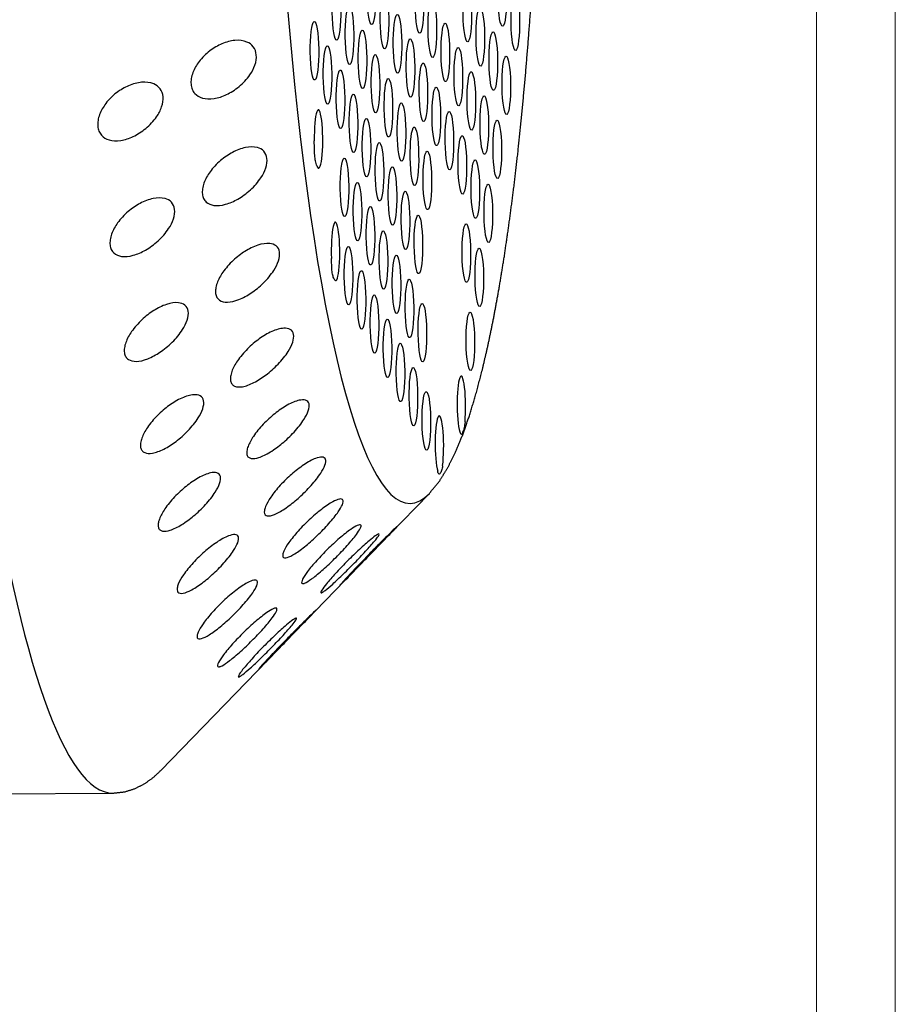
# Model space of a CAD drawing. Extents: x 528 to 617, y 789 to 1029.
# Drawn here: x 558 to 560, y 862 to 864 of the extents above; entities that cross this region are included whole.
import ezdxf

# ---------------------------------------------------------------- set-up
doc = ezdxf.new("R2010")
doc.units = 0
doc.header["$MEASUREMENT"] = 0
for name, color, linetype in [('1', 4, 'Continuous'), ('DIM', 3, 'Continuous'), ('Layer1', 4, 'Continuous')]:
    doc.layers.add(name, color=color, linetype=linetype)

# ---------------------------------------------------------------- blocks, each defined once
blk = doc.blocks.new('SUCTION')
at = {"layer": '1'}
for p, q in [((0.4816, 1.9416), (-0.0272, 1.9337)), ((-0.2826, 1.7079), (-0.1012, 1.898)), ((-0.4023, 1.5824), (-0.324, 1.6645)), ((-0.5163, 1.4629), (-0.4533, 1.5289))]:
    blk.add_line(p, q, dxfattribs=at)
for centre, major_axis, start_param, end_param in [((0.0017, 0.059), (-0.0289, 1.8748), 3.141593, 6.283185), ((-0.4641, 0.0518), (-0.022, 1.427), 2.994561, 6.430217)]:
    blk.add_ellipse(centre, major_axis=major_axis, ratio=0.145722, start_param=start_param, end_param=end_param, dxfattribs=at)
at = {"layer": '1', "color": 3}
for centre, start_param, end_param in [((-0.5313, 1.3876), 3.930767, 8.961115), ((-0.5107, 1.35), 0.253665, 6.53685), ((-0.565, 1.3253), 4.112585, 9.142933), ((-0.4902, 1.3125), 0.253665, 6.53685), ((-0.4697, 1.2749), 0.253665, 6.53685), ((-0.5782, 1.2255), 0.253665, 6.53685), ((-0.4492, 1.2374), 0.253665, 6.53685), ((-0.5034, 1.2127), 0.253665, 6.53685), ((-0.4286, 1.1998), 0.253665, 6.53685), ((-0.4829, 1.1751), 0.253665, 6.53685), ((-0.4081, 1.1623), 0.253665, 6.53685), ((-0.4624, 1.1376), 0.253665, 6.53685), ((-0.5914, 1.1257), 0.253665, 6.53685), ((-0.3876, 1.1247), 0.253665, 6.53685), ((-0.5709, 1.0882), 0.253665, 6.53685), ((-0.4418, 1.1), 0.253665, 6.53685), ((-0.4961, 1.0753), 0.253665, 6.53685), ((-0.3671, 1.0871), 3.065388, 8.095736), ((-0.4213, 1.0624), 0.253665, 6.53685), ((-0.6046, 1.0259), 0.253665, 6.53685), ((-0.4756, 1.0378), 0.253665, 6.53685), ((-0.4008, 1.0249), 0.253665, 6.53685), ((-0.4551, 1.0002), 0.253665, 6.53685), ((-0.5841, 0.9884), 0.253665, 6.53685), ((-0.3803, 0.9873), 0.253665, 6.53685), ((-0.5093, 0.9755), 0.253665, 6.53685), ((-0.4345, 0.9626), 0.253665, 6.53685), ((-0.5636, 0.9508), 0.253665, 6.53685), ((-0.4888, 0.9379), 0.253665, 6.53685), ((-0.6178, 0.9261), 0.253665, 6.53685), ((-0.414, 0.9251), 0.253665, 6.53685), ((-0.5431, 0.9133), 0.253665, 6.53685), ((-0.3392, 0.9122), 2.883569, 7.913917), ((-0.5973, 0.8886), 0.253665, 6.53685), ((-0.4683, 0.9004), 0.253665, 6.53685), ((-0.3935, 0.8875), 0.253665, 6.53685), ((-0.5225, 0.8757), 0.253665, 6.53685), ((-0.4477, 0.8628), 0.253665, 6.53685), ((-0.5768, 0.851), 0.253665, 6.53685), ((-0.373, 0.85), 0.253665, 6.53685), ((-0.6311, 0.8263), 0.253665, 6.53685), ((-0.502, 0.8381), 0.253665, 6.53685), ((-0.4272, 0.8253), 0.253665, 6.53685), ((-0.5563, 0.8134), 0.253665, 6.53685), ((-0.3524, 0.8124), 0.253665, 6.53685), ((-0.4815, 0.8006), 0.253665, 6.53685), ((-0.6105, 0.7888), 0.253665, 6.53685), ((-0.4067, 0.7877), 0.253665, 6.53685), ((-0.5357, 0.7759), 0.253665, 6.53685), ((-0.461, 0.763), 0.253665, 6.53685), ((-0.3319, 0.7749), 0.253665, 6.53685), ((-0.59, 0.7512), 0.253665, 6.53685), ((-0.3862, 0.7502), 0.253665, 6.53685), ((-0.5152, 0.7383), 0.253665, 6.53685), ((-0.6443, 0.7265), 0.253665, 6.53685), ((-0.4404, 0.7255), 0.253665, 6.53685), ((-0.5695, 0.7136), 0.253665, 6.53685), ((-0.3656, 0.7126), 0.253665, 6.53685), ((-0.6237, 0.6889), 0.253665, 6.53685), ((-0.4947, 0.7008), 0.253665, 6.53685), ((-0.4199, 0.6879), 0.253665, 6.53685)]:
    blk.add_ellipse(centre, major_axis=(0.0007, -0.0455), ratio=0.145722, start_param=start_param, end_param=end_param, dxfattribs=at)
at = {"layer": '1'}
for points in [[(-0.0272, 1.9337), (-0.0449, 1.9317), (-0.0614, 1.9264), (-0.0763, 1.9186), (-0.0895, 1.909), (-0.1012, 1.898)], [(-0.5163, 1.4629), (-0.5315, 1.4441), (-0.5446, 1.4227), (-0.5564, 1.3987), (-0.5673, 1.3717), (-0.5776, 1.3416), (-0.5874, 1.3084), (-0.5967, 1.272), (-0.6056, 1.2324), (-0.6141, 1.1898), (-0.6221, 1.1442), (-0.6297, 1.0957), (-0.6368, 1.0443), (-0.6435, 0.9903), (-0.6497, 0.9337), (-0.6554, 0.8747), (-0.6606, 0.8135), (-0.6653, 0.7502), (-0.6695, 0.685), (-0.6731, 0.6181), (-0.6762, 0.5496)]]:
    blk.add_open_spline(points, degree=1, dxfattribs=at)
at = {"layer": '1', "color": 3}
for points, knots in [([(-0.2732, 1.704), (-0.2678, 1.7095), (-0.2619, 1.7156), (-0.2501, 1.7272), (-0.2443, 1.7328), (-0.2352, 1.7411), (-0.231, 1.7448), (-0.2262, 1.7485), (-0.2248, 1.7495), (-0.2226, 1.7508), (-0.2218, 1.7512), (-0.2209, 1.7511), (-0.2207, 1.7508), (-0.2211, 1.7494), (-0.2216, 1.7484), (-0.224, 1.7445), (-0.2267, 1.7408), (-0.2335, 1.7323), (-0.2383, 1.7268), (-0.2488, 1.7151), (-0.2545, 1.709), (-0.2656, 1.6976), (-0.2719, 1.6913), (-0.2842, 1.6795), (-0.2902, 1.674), (-0.2989, 1.6666), (-0.3024, 1.6637), (-0.3078, 1.6598), (-0.3097, 1.6587), (-0.3114, 1.6588), (-0.3111, 1.6599), (-0.3086, 1.664), (-0.3065, 1.6669), (-0.3003, 1.6744), (-0.2955, 1.68), (-0.2847, 1.6918), (-0.2788, 1.6981), (-0.2732, 1.704)], [0, 0, 0, 0, 0.0233552, 0.0233552, 0.0467103, 0.0467103, 0.0658795, 0.0658795, 0.0754641, 0.0754641, 0.0850487, 0.0850487, 0.0946332, 0.0946332, 0.1042178, 0.1042178, 0.123387, 0.123387, 0.1467421, 0.1467421, 0.1700973, 0.1700973, 0.1945396, 0.1945396, 0.2189818, 0.2189818, 0.2355966, 0.2355966, 0.2522113, 0.2522113, 0.2688261, 0.2688261, 0.2854408, 0.2854408, 0.3098831, 0.3098831, 0.3343253, 0.3343253, 0.3343253, 0.3343253]), ([(-0.3042, 1.6852), (-0.299, 1.6907), (-0.2931, 1.6968), (-0.2816, 1.7089), (-0.2759, 1.7149), (-0.2669, 1.7242), (-0.2629, 1.7285), (-0.2581, 1.7333), (-0.2568, 1.7347), (-0.2546, 1.7368), (-0.2539, 1.7376), (-0.2529, 1.7384), (-0.2528, 1.7384), (-0.2532, 1.7378), (-0.2537, 1.7372), (-0.256, 1.7345), (-0.2587, 1.7315), (-0.2653, 1.7241), (-0.27, 1.719), (-0.2803, 1.708), (-0.2859, 1.7021), (-0.2968, 1.6907), (-0.303, 1.6843), (-0.3151, 1.6719), (-0.321, 1.6659), (-0.3295, 1.6574), (-0.3329, 1.654), (-0.3382, 1.6488), (-0.3401, 1.647), (-0.3417, 1.6456), (-0.3414, 1.646), (-0.339, 1.6486), (-0.3369, 1.6509), (-0.3309, 1.6573), (-0.3261, 1.6623), (-0.3155, 1.6734), (-0.3097, 1.6794), (-0.3042, 1.6852)], [0, 0, 0, 0, 0.0233552, 0.0233552, 0.0467103, 0.0467103, 0.0658795, 0.0658795, 0.0754641, 0.0754641, 0.0850487, 0.0850487, 0.0946332, 0.0946332, 0.1042178, 0.1042178, 0.123387, 0.123387, 0.1467421, 0.1467421, 0.1700973, 0.1700973, 0.1945396, 0.1945396, 0.2189818, 0.2189818, 0.2355966, 0.2355966, 0.2522113, 0.2522113, 0.2688261, 0.2688261, 0.2854408, 0.2854408, 0.3098831, 0.3098831, 0.3343253, 0.3343253, 0.3343253, 0.3343253]), ([(-0.2416, 1.6945), (-0.2362, 1.7001), (-0.2301, 1.706), (-0.2181, 1.7169), (-0.2122, 1.722), (-0.2029, 1.7292), (-0.1987, 1.7322), (-0.1938, 1.7348), (-0.1923, 1.7354), (-0.1901, 1.7359), (-0.1893, 1.7358), (-0.1884, 1.7349), (-0.1883, 1.7341), (-0.1886, 1.7319), (-0.1892, 1.7305), (-0.1916, 1.7256), (-0.1944, 1.7213), (-0.2014, 1.7119), (-0.2062, 1.7059), (-0.217, 1.6938), (-0.2228, 1.6876), (-0.2341, 1.6764), (-0.2405, 1.6703), (-0.2531, 1.6593), (-0.2592, 1.6544), (-0.268, 1.6482), (-0.2715, 1.6459), (-0.2771, 1.6434), (-0.279, 1.6431), (-0.2806, 1.6446), (-0.2804, 1.6464), (-0.2778, 1.6518), (-0.2756, 1.6552), (-0.2693, 1.6638), (-0.2644, 1.6699), (-0.2534, 1.6823), (-0.2473, 1.6887), (-0.2416, 1.6945)], [0, 0, 0, 0, 0.0233552, 0.0233552, 0.0467103, 0.0467103, 0.0658795, 0.0658795, 0.0754641, 0.0754641, 0.0850487, 0.0850487, 0.0946332, 0.0946332, 0.1042178, 0.1042178, 0.123387, 0.123387, 0.1467421, 0.1467421, 0.1700973, 0.1700973, 0.1945396, 0.1945396, 0.2189818, 0.2189818, 0.2355966, 0.2355966, 0.2522113, 0.2522113, 0.2688261, 0.2688261, 0.2854408, 0.2854408, 0.3098831, 0.3098831, 0.3343253, 0.3343253, 0.3343253, 0.3343253]), ([(-0.2101, 1.657), (-0.2045, 1.6625), (-0.1983, 1.6681), (-0.1861, 1.6782), (-0.1801, 1.6827), (-0.1707, 1.6886), (-0.1664, 1.6909), (-0.1614, 1.6923), (-0.16, 1.6925), (-0.1578, 1.6922), (-0.157, 1.6917), (-0.1561, 1.69), (-0.1559, 1.6888), (-0.1564, 1.6858), (-0.1569, 1.684), (-0.1594, 1.6781), (-0.1623, 1.6733), (-0.1694, 1.6631), (-0.1744, 1.6568), (-0.1854, 1.6444), (-0.1913, 1.6383), (-0.2028, 1.6274), (-0.2094, 1.6217), (-0.2221, 1.6117), (-0.2284, 1.6074), (-0.2373, 1.6025), (-0.2409, 1.6009), (-0.2465, 1.5997), (-0.2484, 1.6002), (-0.25, 1.6031), (-0.2497, 1.6057), (-0.2471, 1.6122), (-0.2448, 1.6162), (-0.2384, 1.6257), (-0.2333, 1.6321), (-0.2221, 1.645), (-0.2159, 1.6514), (-0.2101, 1.657)], [0, 0, 0, 0, 0.0233552, 0.0233552, 0.0467103, 0.0467103, 0.0658795, 0.0658795, 0.0754641, 0.0754641, 0.0850487, 0.0850487, 0.0946332, 0.0946332, 0.1042178, 0.1042178, 0.123387, 0.123387, 0.1467421, 0.1467421, 0.1700973, 0.1700973, 0.1945396, 0.1945396, 0.2189818, 0.2189818, 0.2355966, 0.2355966, 0.2522113, 0.2522113, 0.2688261, 0.2688261, 0.2854408, 0.2854408, 0.3098831, 0.3098831, 0.3343253, 0.3343253, 0.3343253, 0.3343253]), ([(-0.4007, 1.5719), (-0.3953, 1.5775), (-0.3893, 1.5835), (-0.3776, 1.5952), (-0.3718, 1.6007), (-0.3626, 1.6091), (-0.3585, 1.6128), (-0.3536, 1.6166), (-0.3522, 1.6175), (-0.35, 1.6189), (-0.3492, 1.6192), (-0.3483, 1.6192), (-0.3482, 1.6188), (-0.3485, 1.6174), (-0.349, 1.6164), (-0.3514, 1.6125), (-0.3541, 1.6088), (-0.361, 1.6003), (-0.3658, 1.5947), (-0.3763, 1.583), (-0.382, 1.5769), (-0.3931, 1.5655), (-0.3994, 1.5593), (-0.4117, 1.5475), (-0.4177, 1.542), (-0.4264, 1.5346), (-0.4298, 1.5317), (-0.4353, 1.5278), (-0.4372, 1.5268), (-0.4388, 1.5268), (-0.4385, 1.528), (-0.4361, 1.532), (-0.4339, 1.5349), (-0.4278, 1.5424), (-0.4229, 1.5479), (-0.4122, 1.5598), (-0.4063, 1.5661), (-0.4007, 1.5719)], [0, 0, 0, 0, 0.023389, 0.023389, 0.0467779, 0.0467779, 0.0659746, 0.0659746, 0.0755729, 0.0755729, 0.0851712, 0.0851712, 0.0947696, 0.0947696, 0.1043679, 0.1043679, 0.1235645, 0.1235645, 0.1469535, 0.1469535, 0.1703425, 0.1703425, 0.1947513, 0.1947513, 0.2191601, 0.2191601, 0.2357472, 0.2357472, 0.2523342, 0.2523342, 0.2689213, 0.2689213, 0.2855084, 0.2855084, 0.3099172, 0.3099172, 0.334326, 0.334326, 0.334326, 0.334326]), ([(-0.1791, 1.5922), (-0.1735, 1.5974), (-0.1671, 1.6026), (-0.1548, 1.6117), (-0.1487, 1.6155), (-0.1391, 1.6201), (-0.1348, 1.6216), (-0.1298, 1.6219), (-0.1284, 1.6216), (-0.1261, 1.6205), (-0.1253, 1.6195), (-0.1244, 1.6171), (-0.1243, 1.6155), (-0.1248, 1.6118), (-0.1254, 1.6097), (-0.128, 1.6029), (-0.131, 1.5977), (-0.1383, 1.5868), (-0.1434, 1.5803), (-0.1546, 1.5679), (-0.1607, 1.5619), (-0.1724, 1.5515), (-0.179, 1.5462), (-0.192, 1.5374), (-0.1983, 1.5339), (-0.2073, 1.5303), (-0.211, 1.5294), (-0.2165, 1.5297), (-0.2185, 1.5309), (-0.22, 1.5352), (-0.2197, 1.5384), (-0.217, 1.546), (-0.2146, 1.5504), (-0.208, 1.5607), (-0.2028, 1.5674), (-0.1913, 1.5804), (-0.1851, 1.5867), (-0.1791, 1.5922)], [0, 0, 0, 0, 0.0233552, 0.0233552, 0.0467103, 0.0467103, 0.0658795, 0.0658795, 0.0754641, 0.0754641, 0.0850487, 0.0850487, 0.0946332, 0.0946332, 0.1042178, 0.1042178, 0.123387, 0.123387, 0.1467421, 0.1467421, 0.1700973, 0.1700973, 0.1945396, 0.1945396, 0.2189818, 0.2189818, 0.2355966, 0.2355966, 0.2522113, 0.2522113, 0.2688261, 0.2688261, 0.2854408, 0.2854408, 0.3098831, 0.3098831, 0.3343253, 0.3343253, 0.3343253, 0.3343253]), ([(-0.4293, 1.5541), (-0.424, 1.5596), (-0.4181, 1.5658), (-0.4066, 1.5779), (-0.4009, 1.5839), (-0.3919, 1.5932), (-0.3879, 1.5975), (-0.3831, 1.6023), (-0.3818, 1.6037), (-0.3796, 1.6058), (-0.3788, 1.6066), (-0.3779, 1.6074), (-0.3778, 1.6074), (-0.3781, 1.6069), (-0.3786, 1.6062), (-0.381, 1.6035), (-0.3837, 1.6005), (-0.3903, 1.5931), (-0.395, 1.588), (-0.4053, 1.577), (-0.411, 1.571), (-0.4218, 1.5597), (-0.428, 1.5533), (-0.4401, 1.5409), (-0.446, 1.5349), (-0.4545, 1.5264), (-0.4579, 1.523), (-0.4632, 1.5178), (-0.4651, 1.516), (-0.4667, 1.5146), (-0.4664, 1.515), (-0.464, 1.5177), (-0.4619, 1.5199), (-0.4559, 1.5263), (-0.4511, 1.5313), (-0.4405, 1.5423), (-0.4347, 1.5484), (-0.4293, 1.5541)], [0, 0, 0, 0, 0.023389, 0.023389, 0.0467779, 0.0467779, 0.0659746, 0.0659746, 0.0755729, 0.0755729, 0.0851712, 0.0851712, 0.0947696, 0.0947696, 0.1043679, 0.1043679, 0.1235645, 0.1235645, 0.1469535, 0.1469535, 0.1703425, 0.1703425, 0.1947513, 0.1947513, 0.2191601, 0.2191601, 0.2357472, 0.2357472, 0.2523342, 0.2523342, 0.2689213, 0.2689213, 0.2855084, 0.2855084, 0.3099172, 0.3099172, 0.334326, 0.334326, 0.334326, 0.334326]), ([(-0.3716, 1.5637), (-0.3661, 1.5692), (-0.36, 1.5751), (-0.3481, 1.5861), (-0.3422, 1.5912), (-0.3328, 1.5984), (-0.3286, 1.6014), (-0.3237, 1.604), (-0.3223, 1.6046), (-0.3201, 1.6051), (-0.3193, 1.605), (-0.3183, 1.6042), (-0.3182, 1.6034), (-0.3186, 1.6012), (-0.3191, 1.5997), (-0.3215, 1.5948), (-0.3243, 1.5905), (-0.3313, 1.581), (-0.3362, 1.5751), (-0.3469, 1.5629), (-0.3528, 1.5568), (-0.364, 1.5455), (-0.3705, 1.5395), (-0.383, 1.5285), (-0.3891, 1.5236), (-0.3979, 1.5174), (-0.4015, 1.5151), (-0.407, 1.5126), (-0.4089, 1.5123), (-0.4106, 1.5138), (-0.4103, 1.5157), (-0.4078, 1.521), (-0.4055, 1.5244), (-0.3993, 1.533), (-0.3943, 1.539), (-0.3833, 1.5515), (-0.3773, 1.5579), (-0.3716, 1.5637)], [0, 0, 0, 0, 0.023389, 0.023389, 0.0467779, 0.0467779, 0.0659746, 0.0659746, 0.0755729, 0.0755729, 0.0851712, 0.0851712, 0.0947696, 0.0947696, 0.1043679, 0.1043679, 0.1235645, 0.1235645, 0.1469535, 0.1469535, 0.1703425, 0.1703425, 0.1947513, 0.1947513, 0.2191601, 0.2191601, 0.2357472, 0.2357472, 0.2523342, 0.2523342, 0.2689213, 0.2689213, 0.2855084, 0.2855084, 0.3099172, 0.3099172, 0.334326, 0.334326, 0.334326, 0.334326]), ([(-0.3426, 1.5296), (-0.337, 1.535), (-0.3308, 1.5407), (-0.3186, 1.5508), (-0.3126, 1.5553), (-0.3031, 1.5613), (-0.2988, 1.5635), (-0.2939, 1.565), (-0.2924, 1.5652), (-0.2902, 1.5648), (-0.2894, 1.5643), (-0.2885, 1.5626), (-0.2883, 1.5614), (-0.2888, 1.5585), (-0.2893, 1.5567), (-0.2918, 1.5507), (-0.2947, 1.5459), (-0.3019, 1.5357), (-0.3069, 1.5294), (-0.3178, 1.517), (-0.3238, 1.5109), (-0.3353, 1.5), (-0.3418, 1.4943), (-0.3546, 1.4843), (-0.3608, 1.48), (-0.3697, 1.4751), (-0.3733, 1.4735), (-0.3789, 1.4724), (-0.3808, 1.4729), (-0.3824, 1.4758), (-0.3821, 1.4783), (-0.3795, 1.4849), (-0.3772, 1.4888), (-0.3708, 1.4983), (-0.3657, 1.5047), (-0.3545, 1.5175), (-0.3484, 1.5239), (-0.3426, 1.5296)], [0, 0, 0, 0, 0.023389, 0.023389, 0.0467779, 0.0467779, 0.0659746, 0.0659746, 0.0755729, 0.0755729, 0.0851712, 0.0851712, 0.0947696, 0.0947696, 0.1043679, 0.1043679, 0.1235645, 0.1235645, 0.1469535, 0.1469535, 0.1703425, 0.1703425, 0.1947513, 0.1947513, 0.2191601, 0.2191601, 0.2357472, 0.2357472, 0.2523342, 0.2523342, 0.2689213, 0.2689213, 0.2855084, 0.2855084, 0.3099172, 0.3099172, 0.334326, 0.334326, 0.334326, 0.334326]), ([(-0.1493, 1.501), (-0.1435, 1.5059), (-0.1371, 1.5107), (-0.1245, 1.5186), (-0.1184, 1.5217), (-0.1087, 1.5249), (-0.1043, 1.5256), (-0.0993, 1.5246), (-0.0979, 1.524), (-0.0957, 1.522), (-0.0949, 1.5207), (-0.0941, 1.5174), (-0.094, 1.5155), (-0.0945, 1.5112), (-0.0951, 1.5088), (-0.0979, 1.5012), (-0.101, 1.4956), (-0.1085, 1.4842), (-0.1137, 1.4777), (-0.1251, 1.4655), (-0.1313, 1.4598), (-0.1432, 1.4501), (-0.1499, 1.4453), (-0.1631, 1.4377), (-0.1695, 1.435), (-0.1786, 1.4329), (-0.1822, 1.4327), (-0.1878, 1.4344), (-0.1898, 1.4363), (-0.1912, 1.4419), (-0.1908, 1.4457), (-0.188, 1.4543), (-0.1855, 1.4591), (-0.1787, 1.47), (-0.1734, 1.4768), (-0.1617, 1.4897), (-0.1553, 1.4958), (-0.1493, 1.501)], [0, 0, 0, 0, 0.0233552, 0.0233552, 0.0467103, 0.0467103, 0.0658795, 0.0658795, 0.0754641, 0.0754641, 0.0850487, 0.0850487, 0.0946332, 0.0946332, 0.1042178, 0.1042178, 0.123387, 0.123387, 0.1467421, 0.1467421, 0.1700973, 0.1700973, 0.1945396, 0.1945396, 0.2189818, 0.2189818, 0.2355966, 0.2355966, 0.2522113, 0.2522113, 0.2688261, 0.2688261, 0.2854408, 0.2854408, 0.3098831, 0.3098831, 0.3343253, 0.3343253, 0.3343253, 0.3343253]), ([(-0.314, 1.4703), (-0.3083, 1.4755), (-0.302, 1.4808), (-0.2896, 1.4899), (-0.2835, 1.4937), (-0.274, 1.4983), (-0.2696, 1.4998), (-0.2646, 1.5001), (-0.2632, 1.4998), (-0.261, 1.4987), (-0.2602, 1.4977), (-0.2593, 1.4953), (-0.2592, 1.4937), (-0.2596, 1.49), (-0.2602, 1.4879), (-0.2629, 1.4811), (-0.2658, 1.4758), (-0.2731, 1.4649), (-0.2783, 1.4584), (-0.2895, 1.446), (-0.2955, 1.44), (-0.3072, 1.4297), (-0.3139, 1.4244), (-0.3268, 1.4156), (-0.3332, 1.412), (-0.3422, 1.4085), (-0.3458, 1.4076), (-0.3514, 1.4079), (-0.3533, 1.4091), (-0.3549, 1.4134), (-0.3545, 1.4166), (-0.3518, 1.4242), (-0.3494, 1.4286), (-0.3428, 1.4389), (-0.3377, 1.4455), (-0.3262, 1.4585), (-0.3199, 1.4648), (-0.314, 1.4703)], [0, 0, 0, 0, 0.023389, 0.023389, 0.0467779, 0.0467779, 0.0659746, 0.0659746, 0.0755729, 0.0755729, 0.0851712, 0.0851712, 0.0947696, 0.0947696, 0.1043679, 0.1043679, 0.1235645, 0.1235645, 0.1469535, 0.1469535, 0.1703425, 0.1703425, 0.1947513, 0.1947513, 0.2191601, 0.2191601, 0.2357472, 0.2357472, 0.2523342, 0.2523342, 0.2689213, 0.2689213, 0.2855084, 0.2855084, 0.3099172, 0.3099172, 0.334326, 0.334326, 0.334326, 0.334326]), ([(-0.5365, 1.4196), (-0.5361, 1.4225), (-0.5355, 1.425), (-0.5341, 1.4295), (-0.5332, 1.4313), (-0.5318, 1.4332), (-0.5312, 1.4333), (-0.5301, 1.4321), (-0.5296, 1.4306), (-0.5289, 1.4283)], [-0.10334717, -0.10334717, -0.10334717, -0.10334717, -0.09099542, -0.09099542, -0.07615637, -0.07615637, -0.06155718, -0.06155718, -0.04630625, -0.04630625, -0.04630625, -0.04630625]), ([(-0.2865, 1.3867), (-0.2807, 1.3916), (-0.2743, 1.3964), (-0.2617, 1.4044), (-0.2556, 1.4075), (-0.2459, 1.4107), (-0.2415, 1.4114), (-0.2365, 1.4104), (-0.2351, 1.4098), (-0.2329, 1.4078), (-0.2321, 1.4065), (-0.2312, 1.4032), (-0.2311, 1.4013), (-0.2317, 1.397), (-0.2323, 1.3946), (-0.2351, 1.387), (-0.2381, 1.3814), (-0.2457, 1.37), (-0.2509, 1.3634), (-0.2623, 1.3512), (-0.2685, 1.3455), (-0.2804, 1.3358), (-0.2872, 1.331), (-0.3003, 1.3235), (-0.3067, 1.3208), (-0.3158, 1.3187), (-0.3194, 1.3185), (-0.325, 1.3202), (-0.3269, 1.3221), (-0.3284, 1.3277), (-0.328, 1.3315), (-0.3251, 1.3401), (-0.3227, 1.3449), (-0.3159, 1.3557), (-0.3106, 1.3625), (-0.2989, 1.3755), (-0.2925, 1.3816), (-0.2865, 1.3867)], [0, 0, 0, 0, 0.023389, 0.023389, 0.0467779, 0.0467779, 0.0659746, 0.0659746, 0.0755729, 0.0755729, 0.0851712, 0.0851712, 0.0947696, 0.0947696, 0.1043679, 0.1043679, 0.1235645, 0.1235645, 0.1469535, 0.1469535, 0.1703425, 0.1703425, 0.1947513, 0.1947513, 0.2191601, 0.2191601, 0.2357472, 0.2357472, 0.2523342, 0.2523342, 0.2689213, 0.2689213, 0.2855084, 0.2855084, 0.3099172, 0.3099172, 0.334326, 0.334326, 0.334326, 0.334326]), ([(-0.121, 1.385), (-0.1151, 1.3895), (-0.1086, 1.3938), (-0.0959, 1.4004), (-0.0897, 1.4027), (-0.0799, 1.4045), (-0.0756, 1.4044), (-0.0706, 1.4022), (-0.0692, 1.4012), (-0.067, 1.3984), (-0.0662, 1.3967), (-0.0654, 1.3928), (-0.0654, 1.3906), (-0.066, 1.3856), (-0.0667, 1.383), (-0.0696, 1.3748), (-0.0727, 1.3689), (-0.0805, 1.3573), (-0.0858, 1.3508), (-0.0975, 1.3389), (-0.1038, 1.3336), (-0.1159, 1.3247), (-0.1227, 1.3205), (-0.136, 1.3144), (-0.1424, 1.3125), (-0.1516, 1.3119), (-0.1552, 1.3124), (-0.1608, 1.3155), (-0.1627, 1.3181), (-0.1641, 1.3249), (-0.1636, 1.3293), (-0.1606, 1.3387), (-0.158, 1.3437), (-0.151, 1.355), (-0.1456, 1.3618), (-0.1336, 1.3745), (-0.1271, 1.3803), (-0.121, 1.385)], [0, 0, 0, 0, 0.0233552, 0.0233552, 0.0467103, 0.0467103, 0.0658795, 0.0658795, 0.0754641, 0.0754641, 0.0850487, 0.0850487, 0.0946332, 0.0946332, 0.1042178, 0.1042178, 0.123387, 0.123387, 0.1467421, 0.1467421, 0.1700973, 0.1700973, 0.1945396, 0.1945396, 0.2189818, 0.2189818, 0.2355966, 0.2355966, 0.2522113, 0.2522113, 0.2688261, 0.2688261, 0.2854408, 0.2854408, 0.3098831, 0.3098831, 0.3343253, 0.3343253, 0.3343253, 0.3343253]), ([(-0.5709, 1.3509), (-0.5706, 1.3543), (-0.5701, 1.3574), (-0.5688, 1.3633), (-0.568, 1.3658), (-0.5667, 1.3695), (-0.5661, 1.3705), (-0.5651, 1.371), (-0.5646, 1.3705), (-0.5638, 1.3691)], [-0.10334717, -0.10334717, -0.10334717, -0.10334717, -0.09099542, -0.09099542, -0.07615637, -0.07615637, -0.06155718, -0.06155718, -0.04630625, -0.04630625, -0.04630625, -0.04630625]), ([(-0.2604, 1.2803), (-0.2545, 1.2848), (-0.248, 1.2891), (-0.2353, 1.2957), (-0.2291, 1.2981), (-0.2193, 1.2998), (-0.215, 1.2997), (-0.2099, 1.2976), (-0.2085, 1.2965), (-0.2064, 1.2938), (-0.2056, 1.2921), (-0.2048, 1.2881), (-0.2048, 1.2859), (-0.2054, 1.281), (-0.206, 1.2783), (-0.2089, 1.2701), (-0.2121, 1.2642), (-0.2199, 1.2526), (-0.2252, 1.2461), (-0.2369, 1.2342), (-0.2432, 1.2288), (-0.2553, 1.22), (-0.2621, 1.2158), (-0.2754, 1.2098), (-0.2818, 1.2079), (-0.291, 1.2073), (-0.2946, 1.2077), (-0.3002, 1.2108), (-0.3021, 1.2135), (-0.3034, 1.2202), (-0.303, 1.2246), (-0.2999, 1.234), (-0.2974, 1.239), (-0.2904, 1.2503), (-0.285, 1.2571), (-0.273, 1.2698), (-0.2665, 1.2756), (-0.2604, 1.2803)], [0, 0, 0, 0, 0.023389, 0.023389, 0.0467779, 0.0467779, 0.0659746, 0.0659746, 0.0755729, 0.0755729, 0.0851712, 0.0851712, 0.0947696, 0.0947696, 0.1043679, 0.1043679, 0.1235645, 0.1235645, 0.1469535, 0.1469535, 0.1703425, 0.1703425, 0.1947513, 0.1947513, 0.2191601, 0.2191601, 0.2357472, 0.2357472, 0.2523342, 0.2523342, 0.2689213, 0.2689213, 0.2855084, 0.2855084, 0.3099172, 0.3099172, 0.334326, 0.334326, 0.334326, 0.334326]), ([(-0.0948, 1.2463), (-0.0889, 1.2504), (-0.0823, 1.2541), (-0.0694, 1.2593), (-0.0632, 1.2608), (-0.0534, 1.261), (-0.049, 1.2601), (-0.044, 1.2568), (-0.0426, 1.2554), (-0.0405, 1.2519), (-0.0398, 1.2498), (-0.0391, 1.2453), (-0.0391, 1.2428), (-0.0398, 1.2374), (-0.0405, 1.2345), (-0.0435, 1.2258), (-0.0468, 1.2198), (-0.0548, 1.2081), (-0.0603, 1.2017), (-0.0721, 1.1904), (-0.0785, 1.1855), (-0.0908, 1.1776), (-0.0977, 1.1741), (-0.1111, 1.1696), (-0.1176, 1.1685), (-0.1268, 1.1694), (-0.1304, 1.1706), (-0.1359, 1.175), (-0.1378, 1.1783), (-0.139, 1.1862), (-0.1385, 1.191), (-0.1353, 1.201), (-0.1326, 1.2063), (-0.1254, 1.2177), (-0.1199, 1.2245), (-0.1077, 1.2367), (-0.101, 1.2421), (-0.0948, 1.2463)], [0, 0, 0, 0, 0.0233552, 0.0233552, 0.0467103, 0.0467103, 0.0658795, 0.0658795, 0.0754641, 0.0754641, 0.0850487, 0.0850487, 0.0946332, 0.0946332, 0.1042178, 0.1042178, 0.123387, 0.123387, 0.1467421, 0.1467421, 0.1700973, 0.1700973, 0.1945396, 0.1945396, 0.2189818, 0.2189818, 0.2355966, 0.2355966, 0.2522113, 0.2522113, 0.2688261, 0.2688261, 0.2854408, 0.2854408, 0.3098831, 0.3098831, 0.3343253, 0.3343253, 0.3343253, 0.3343253]), ([(-0.2363, 1.1529), (-0.2303, 1.157), (-0.2237, 1.1607), (-0.2108, 1.1659), (-0.2046, 1.1674), (-0.1948, 1.1676), (-0.1904, 1.1668), (-0.1854, 1.1634), (-0.184, 1.162), (-0.1819, 1.1585), (-0.1812, 1.1565), (-0.1805, 1.1519), (-0.1805, 1.1494), (-0.1812, 1.144), (-0.1819, 1.1411), (-0.1849, 1.1324), (-0.1882, 1.1263), (-0.1962, 1.1146), (-0.2017, 1.1083), (-0.2136, 1.097), (-0.22, 1.092), (-0.2322, 1.0842), (-0.2391, 1.0807), (-0.2525, 1.0762), (-0.259, 1.0751), (-0.2682, 1.076), (-0.2718, 1.0772), (-0.2773, 1.0816), (-0.2792, 1.0849), (-0.2804, 1.0928), (-0.2799, 1.0976), (-0.2767, 1.1076), (-0.274, 1.1129), (-0.2668, 1.1243), (-0.2613, 1.1311), (-0.2491, 1.1433), (-0.2425, 1.1487), (-0.2363, 1.1529)], [0, 0, 0, 0, 0.023389, 0.023389, 0.0467779, 0.0467779, 0.0659746, 0.0659746, 0.0755729, 0.0755729, 0.0851712, 0.0851712, 0.0947696, 0.0947696, 0.1043679, 0.1043679, 0.1235645, 0.1235645, 0.1469535, 0.1469535, 0.1703425, 0.1703425, 0.1947513, 0.1947513, 0.2191601, 0.2191601, 0.2357472, 0.2357472, 0.2523342, 0.2523342, 0.2689213, 0.2689213, 0.2855084, 0.2855084, 0.3099172, 0.3099172, 0.334326, 0.334326, 0.334326, 0.334326]), ([(-0.3672, 1.1325), (-0.367, 1.1324), (-0.3667, 1.1321), (-0.3656, 1.1309), (-0.3647, 1.1293), (-0.3633, 1.1253), (-0.3628, 1.1231), (-0.3619, 1.1178), (-0.3616, 1.1148), (-0.3612, 1.1073), (-0.361, 1.1028), (-0.3608, 1.0981)], [-0.10333581, -0.10333581, -0.10333581, -0.10333581, -0.09774084, -0.09774084, -0.08402044, -0.08402044, -0.07264257, -0.07264257, -0.06085918, -0.06085918, -0.04630941, -0.04630941, -0.04630941, -0.04630941]), ([(-0.0712, 1.0873), (-0.0651, 1.0908), (-0.0585, 1.0938), (-0.0455, 1.0975), (-0.0392, 1.0982), (-0.0294, 1.0969), (-0.0251, 1.0952), (-0.0202, 1.0908), (-0.0188, 1.089), (-0.0167, 1.0849), (-0.0161, 1.0825), (-0.0154, 1.0774), (-0.0155, 1.0747), (-0.0163, 1.0689), (-0.017, 1.0658), (-0.0203, 1.0568), (-0.0236, 1.0507), (-0.0318, 1.0391), (-0.0374, 1.033), (-0.0495, 1.0225), (-0.056, 1.0181), (-0.0684, 1.0114), (-0.0754, 1.0086), (-0.0889, 1.0056), (-0.0954, 1.0055), (-0.1046, 1.0078), (-0.1082, 1.0096), (-0.1136, 1.0153), (-0.1154, 1.0192), (-0.1165, 1.028), (-0.1159, 1.0333), (-0.1125, 1.0438), (-0.1098, 1.0491), (-0.1023, 1.0606), (-0.0966, 1.0672), (-0.0842, 1.0787), (-0.0775, 1.0836), (-0.0712, 1.0873)], [0, 0, 0, 0, 0.0233552, 0.0233552, 0.0467103, 0.0467103, 0.0658795, 0.0658795, 0.0754641, 0.0754641, 0.0850487, 0.0850487, 0.0946332, 0.0946332, 0.1042178, 0.1042178, 0.123387, 0.123387, 0.1467421, 0.1467421, 0.1700973, 0.1700973, 0.1945396, 0.1945396, 0.2189818, 0.2189818, 0.2355966, 0.2355966, 0.2522113, 0.2522113, 0.2688261, 0.2688261, 0.2854408, 0.2854408, 0.3098831, 0.3098831, 0.3343253, 0.3343253, 0.3343253, 0.3343253]), ([(-0.2144, 1.0067), (-0.2084, 1.0102), (-0.2017, 1.0133), (-0.1888, 1.017), (-0.1825, 1.0176), (-0.1727, 1.0164), (-0.1683, 1.0147), (-0.1634, 1.0103), (-0.162, 1.0085), (-0.16, 1.0044), (-0.1593, 1.002), (-0.1586, 0.9969), (-0.1587, 0.9941), (-0.1595, 0.9883), (-0.1602, 0.9853), (-0.1635, 0.9762), (-0.1669, 0.9701), (-0.175, 0.9585), (-0.1807, 0.9524), (-0.1928, 0.9419), (-0.1993, 0.9375), (-0.2117, 0.9308), (-0.2187, 0.928), (-0.2321, 0.9251), (-0.2386, 0.925), (-0.2478, 0.9273), (-0.2514, 0.9291), (-0.2568, 0.9348), (-0.2586, 0.9387), (-0.2597, 0.9475), (-0.2591, 0.9527), (-0.2557, 0.9632), (-0.253, 0.9686), (-0.2456, 0.98), (-0.2399, 0.9866), (-0.2275, 0.9981), (-0.2207, 1.003), (-0.2144, 1.0067)], [0, 0, 0, 0, 0.023389, 0.023389, 0.0467779, 0.0467779, 0.0659746, 0.0659746, 0.0755729, 0.0755729, 0.0851712, 0.0851712, 0.0947696, 0.0947696, 0.1043679, 0.1043679, 0.1235645, 0.1235645, 0.1469535, 0.1469535, 0.1703425, 0.1703425, 0.1947513, 0.1947513, 0.2191601, 0.2191601, 0.2357472, 0.2357472, 0.2523342, 0.2523342, 0.2689213, 0.2689213, 0.2855084, 0.2855084, 0.3099172, 0.3099172, 0.334326, 0.334326, 0.334326, 0.334326]), ([(-0.3382, 0.9562), (-0.338, 0.956), (-0.3379, 0.9556), (-0.3369, 0.9537), (-0.336, 0.9514), (-0.3346, 0.946), (-0.3341, 0.9432), (-0.3333, 0.9367), (-0.3331, 0.9331), (-0.3328, 0.9247), (-0.3328, 0.9199), (-0.3326, 0.9151)], [-0.10333223, -0.10333223, -0.10333223, -0.10333223, -0.09981809, -0.09981809, -0.08531374, -0.08531374, -0.07331614, -0.07331614, -0.06095866, -0.06095866, -0.0463084, -0.0463084, -0.0463084, -0.0463084]), ([(-0.0505, 0.9106), (-0.0444, 0.9135), (-0.0377, 0.9158), (-0.0246, 0.9179), (-0.0183, 0.9177), (-0.0085, 0.9149), (-0.0042, 0.9126), (0.0006, 0.9071), (0.002, 0.905), (0.0039, 0.9003), (0.0046, 0.8977), (0.0051, 0.8921), (0.005, 0.8891), (0.0041, 0.883), (0.0033, 0.8799), (-0.0001, 0.8706), (-0.0036, 0.8646), (-0.012, 0.8533), (-0.0177, 0.8476), (-0.03, 0.838), (-0.0366, 0.8342), (-0.0491, 0.8287), (-0.0562, 0.8267), (-0.0697, 0.8254), (-0.0763, 0.8261), (-0.0854, 0.8299), (-0.089, 0.8324), (-0.0943, 0.8392), (-0.096, 0.8436), (-0.097, 0.8533), (-0.0962, 0.8588), (-0.0926, 0.8696), (-0.0898, 0.875), (-0.0822, 0.8863), (-0.0763, 0.8926), (-0.0637, 0.9032), (-0.0569, 0.9075), (-0.0505, 0.9106)], [0, 0, 0, 0, 0.0233552, 0.0233552, 0.0467103, 0.0467103, 0.0658795, 0.0658795, 0.0754641, 0.0754641, 0.0850487, 0.0850487, 0.0946332, 0.0946332, 0.1042178, 0.1042178, 0.123387, 0.123387, 0.1467421, 0.1467421, 0.1700973, 0.1700973, 0.1945396, 0.1945396, 0.2189818, 0.2189818, 0.2355966, 0.2355966, 0.2522113, 0.2522113, 0.2688261, 0.2688261, 0.2854408, 0.2854408, 0.3098831, 0.3098831, 0.3343253, 0.3343253, 0.3343253, 0.3343253]), ([(-0.1953, 0.8442), (-0.1892, 0.8471), (-0.1825, 0.8494), (-0.1694, 0.8516), (-0.1631, 0.8514), (-0.1533, 0.8486), (-0.149, 0.8463), (-0.1442, 0.8408), (-0.1428, 0.8387), (-0.1408, 0.834), (-0.1402, 0.8313), (-0.1397, 0.8258), (-0.1397, 0.8228), (-0.1407, 0.8167), (-0.1415, 0.8135), (-0.1449, 0.8043), (-0.1484, 0.7982), (-0.1568, 0.787), (-0.1625, 0.7812), (-0.1748, 0.7716), (-0.1814, 0.7678), (-0.194, 0.7624), (-0.201, 0.7604), (-0.2146, 0.7591), (-0.2211, 0.7598), (-0.2302, 0.7636), (-0.2338, 0.7661), (-0.2391, 0.7729), (-0.2408, 0.7773), (-0.2417, 0.7869), (-0.241, 0.7924), (-0.2374, 0.8033), (-0.2346, 0.8086), (-0.227, 0.8199), (-0.2211, 0.8262), (-0.2085, 0.8368), (-0.2017, 0.8411), (-0.1953, 0.8442)], [0, 0, 0, 0, 0.023389, 0.023389, 0.0467779, 0.0467779, 0.0659746, 0.0659746, 0.0755729, 0.0755729, 0.0851712, 0.0851712, 0.0947696, 0.0947696, 0.1043679, 0.1043679, 0.1235645, 0.1235645, 0.1469535, 0.1469535, 0.1703425, 0.1703425, 0.1947513, 0.1947513, 0.2191601, 0.2191601, 0.2357472, 0.2357472, 0.2523342, 0.2523342, 0.2689213, 0.2689213, 0.2855084, 0.2855084, 0.3099172, 0.3099172, 0.334326, 0.334326, 0.334326, 0.334326])]:
    blk.add_open_spline(points, degree=3, knots=knots, dxfattribs=at)
blk = doc.blocks.new('X500')
at = {"layer": 'Layer1', "linetype": 'Continuous', "lineweight": 15, "flags": 128}
for points in [[(25.9136, 73.5184), (26.5275, 72.8925), (27.1628, 72.2883), (27.8188, 71.7066), (28.2147, 71.3747), (28.6156, 71.0488), (29.0007, 70.7044), (29.3628, 70.336), (29.7443, 69.89), (30.0921, 69.4172), (30.4042, 68.9202), (30.6792, 68.4016), (30.9155, 67.8643), (31.1118, 67.311), (31.2667, 66.7447), (31.3798, 66.1686), (31.4453, 65.6467), (31.4762, 65.1216), (31.4787, 64.5956), (31.4787, 64.0695), (31.4786, 63.5435), (31.4787, 61.4768), (31.4787, 56.7798)], [(28.5958, 71.2814), (29.081, 70.8607), (29.5315, 70.4017), (29.943, 69.9088), (30.3137, 69.3843), (30.6416, 68.8311), (30.9236, 68.2543), (31.1585, 67.6564), (31.3448, 67.0412), (31.481, 66.4132), (31.5665, 65.7762), (31.6004, 65.1419), (31.6013, 64.4921), (31.6013, 56.7798)]]:
    blk.add_lwpolyline(points, dxfattribs=at)
at = {"layer": 'DIM', "rotation": 179.5470493099278}
blk.add_blockref('SUCTION', (30.3708, 59.1272), dxfattribs=at)

msp = doc.modelspace()

# ---------------------------------------------------------------- block references
at = {"layer": '1'}
msp.add_blockref('X500', (528.2336, 805.6045), dxfattribs=at)

doc.saveas('drawing.dxf')
